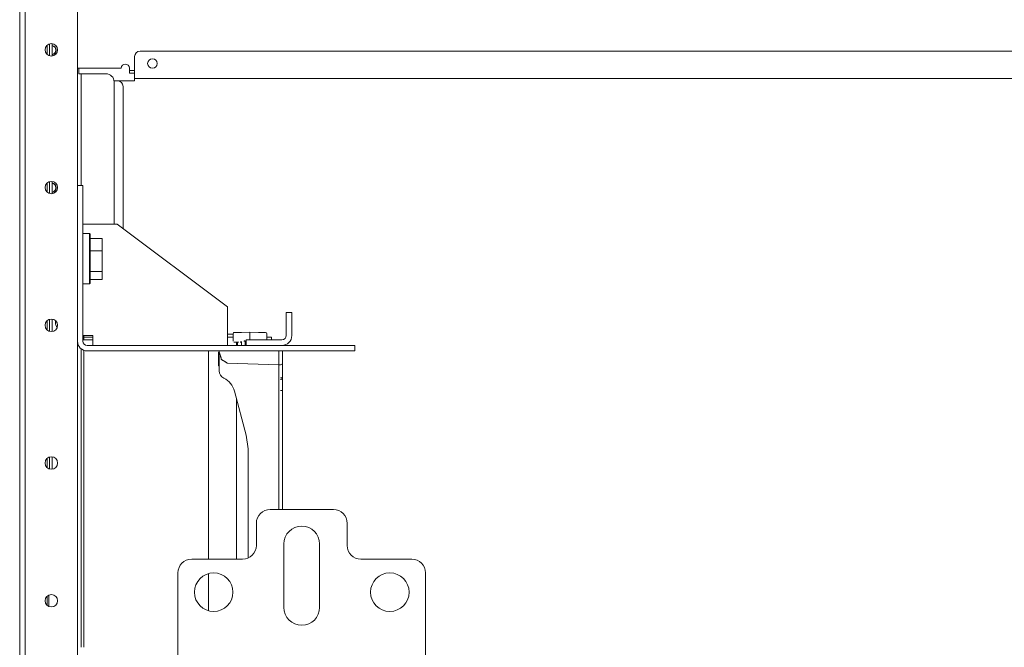
# Model space of a CAD drawing. Units: millimetres. Extents: x 1968 to 9305, y 379 to 6037.
# Drawn here: x 4326 to 4684, y 551 to 779 of the extents above; entities that cross this region are included whole.
import ezdxf

# ---------------------------------------------------------------- set-up
doc = ezdxf.new("R2010")
doc.units = ezdxf.units.MM
doc.layers.add('Trimetric', color=7, linetype='Continuous')

msp = doc.modelspace()

# ---------------------------------------------------------------- linework, layer by layer
at = {"layer": 'Trimetric', "color": 3, "linetype": 'Continuous', "lineweight": 18}
for p, q in [((4326.5, 450.13), (4326.5, 1435.53)), ((4336.5, 766.15), (4336.5, 769.5)), ((4337.29, 765.7), (4337.29, 769.96)), ((4338.27, 765.6), (4338.27, 770.06)), ((4336.5, 716.15), (4336.5, 719.5)), ((4337.29, 715.69), (4337.29, 719.97)), ((4338.27, 715.61), (4338.27, 720.07)), ((4361.98, 704.53), (4353.1, 704.53)), ((4401.98, 674.53), (4361.98, 704.53)), ((4401.98, 664.13), (4401.98, 674.53)), ((4336.5, 666.15), (4336.5, 669.5)), ((4337.29, 665.7), (4337.29, 669.97)), ((4338.27, 665.6), (4338.27, 670.07)), ((4349.5, 662.53), (4353.1, 662.53)), ((4347.5, 660.53), (4347.83, 660.53)), ((4336.5, 616.15), (4336.5, 619.51)), ((4337.29, 615.7), (4337.29, 619.96)), ((4338.27, 615.6), (4338.27, 620.07)), ((4336.5, 566.15), (4336.5, 569.51))]:
    msp.add_line(p, q, dxfattribs=at)
at = {"layer": 'Trimetric', "color": 123, "linetype": 'Continuous', "lineweight": 18}
for p, q in [((4328.5, 452.83), (4328.5, 1432.83)), ((4347.5, 1425.33), (4347.5, 460.33))]:
    msp.add_line(p, q, dxfattribs=at)
at = {"layer": 'Trimetric', "color": 43, "linetype": 'Continuous', "lineweight": 18}
for p, q in [((4338.33, 770.06), (4338.33, 765.62)), ((4363.4, 761.18), (4347.5, 761.18)), ((4366.4, 759.38), (4366.4, 760.38)), ((4338.33, 720.05), (4338.33, 715.61)), ((4338.33, 670.06), (4338.33, 665.61)), ((4338.33, 620.07), (4338.33, 615.6))]:
    msp.add_line(p, q, dxfattribs=at)
at = {"layer": 'Trimetric', "color": 60, "linetype": 'Continuous', "lineweight": 18}
for p, q in [((4977.75, 767.38), (4370.25, 767.38)), ((4368.25, 765.38), (4368.25, 759.18)), ((4362.05, 756.58), (4360.77, 756.58)), ((4362.05, 756.58), (4368.25, 756.58)), ((4979.75, 757.38), (4368.25, 757.38)), ((4364.05, 702.97), (4364.05, 754.58)), ((4404.07, 664.58), (4401.98, 664.58))]:
    msp.add_line(p, q, dxfattribs=at)
at = {"layer": 'Trimetric', "color": 253, "linetype": 'Continuous', "lineweight": 18}
for p, q in [((4348, 761.18), (4347.5, 761.18)), ((4348, 759.18), (4348, 761.18)), ((4348.8, 718.53), (4348.8, 759.18)), ((4357.8, 759.18), (4350.6, 759.18)), ((4360.8, 704.53), (4360.8, 756.18)), ((4349.8, 662.53), (4349.8, 664.13)), ((4348.8, 550.93), (4348.8, 659.3)), ((4349.8, 550.93), (4349.8, 658.74))]:
    msp.add_line(p, q, dxfattribs=at)
at = {"layer": 'Trimetric', "color": 143, "linetype": 'Continuous', "lineweight": 18}
for p, q in [((4349.5, 718.53), (4347.5, 718.53)), ((4349.5, 662.03), (4349.5, 718.53)), ((4351, 660.53), (4448.29, 660.53)), ((4351, 658.53), (4448.29, 658.53)), ((4448.29, 660.53), (4448.29, 658.53))]:
    msp.add_line(p, q, dxfattribs=at)
at = {"layer": 'Trimetric', "color": 252, "linetype": 'Continuous', "lineweight": 18}
for p, q in [((4351.85, 701.13), (4349.5, 701.13)), ((4352.1, 700.88), (4351.85, 701.13)), ((4356.5, 699.33), (4352.1, 699.33)), ((4356.5, 699.33), (4356.5, 694.83)), ((4356.5, 694.83), (4352.1, 694.83)), ((4356.5, 694.83), (4356.5, 687.38)), ((4356.5, 687.38), (4352.1, 687.38)), ((4356.5, 687.38), (4356.5, 684.43)), ((4356.5, 684.43), (4352.1, 684.43)), ((4349.5, 682.93), (4351.85, 682.93)), ((4351.85, 682.93), (4352.1, 683.18))]:
    msp.add_line(p, q, dxfattribs=at)
at = {"layer": 'Trimetric', "color": 12, "linetype": 'Continuous', "lineweight": 18}
for p, q in [((4423.39, 664.13), (4423.39, 672.53)), ((4423.39, 672.53), (4425.39, 672.53)), ((4425.39, 664.13), (4425.39, 672.53)), ((4408.79, 660.53), (4408.79, 662.53)), ((4408.79, 662.53), (4421.79, 662.53))]:
    msp.add_line(p, q, dxfattribs=at)
at = {"layer": 'Trimetric', "color": 251, "linetype": 'Continuous', "lineweight": 18}
for p, q in [((4353.1, 663.58), (4349.8, 663.58)), ((4404.07, 663.58), (4401.98, 663.58)), ((4417.95, 663.58), (4416.32, 663.58)), ((4417.95, 663.58), (4417.95, 662.53)), ((4395.09, 658.53), (4395.09, 582.93)), ((4405.25, 661.76), (4405.25, 660.53)), ((4405.25, 641.38), (4405.25, 582.93)), ((4395.09, 577.66), (4395.09, 564.19)), ((4337.03, 569.86), (4337.03, 565.79))]:
    msp.add_line(p, q, dxfattribs=at)
at = {"layer": 'Trimetric', "color": 30, "linetype": 'Continuous', "lineweight": 18}
for p, q in [((4404.07, 664.72), (4404.07, 662.02)), ((4404.56, 665.22), (4404.59, 665.22)), ((4404.59, 665.22), (4407.12, 665.26)), ((4407.12, 665.26), (4410.19, 665.31)), ((4408.28, 662.25), (4408.04, 662.19)), ((4408.04, 662.19), (4408.04, 662.19)), ((4408.04, 662.19), (4408.04, 662.19)), ((4408.42, 662.03), (4408.42, 660.53)), ((4410.19, 664.81), (4410.19, 665.31)), ((4410.19, 665.31), (4413.27, 665.26)), ((4410.19, 662.53), (4410.19, 664.81)), ((4413.27, 665.26), (4415.8, 665.22)), ((4415.8, 665.22), (4415.83, 665.22)), ((4416.32, 662.53), (4416.32, 664.72)), ((4398.99, 658.53), (4398.99, 658.38)), ((4398.99, 652.01), (4398.99, 658.38)), ((4405.98, 661.76), (4404.32, 661.76)), ((4405.67, 661.51), (4405.67, 660.53)), ((4405.68, 661.51), (4405.68, 660.53)), ((4405.98, 661.76), (4406.02, 661.77)), ((4406.98, 661.94), (4406.7, 661.87)), ((4406.7, 661.87), (4406.7, 661.87)), ((4406.7, 661.87), (4406.7, 661.87)), ((4407.11, 661.71), (4407.11, 660.53)), ((4420.72, 653.49), (4420.72, 658.53)), ((4421.99, 658.53), (4421.99, 653.8)), ((4398.99, 652.14), (4398.99, 652.13)), ((4401.92, 654.14), (4420.72, 653.49)), ((4420.72, 648.69), (4420.72, 653.49)), ((4420.72, 653.49), (4420.72, 653.49)), ((4421.25, 653.49), (4420.72, 653.49)), ((4421.99, 653.8), (4421.25, 653.49)), ((4421.99, 653.8), (4421.99, 649.24)), ((4420.72, 600.93), (4420.72, 644.19)), ((4421.99, 644.19), (4421.99, 600.93)), ((4408.84, 627.96), (4404.58, 643.87)), ((4409.49, 623.03), (4408.84, 627.96)), ((4409.49, 583.34), (4409.49, 623.03))]:
    msp.add_line(p, q, dxfattribs=at)
at = {"layer": 'Trimetric', "color": 163, "linetype": 'Continuous', "lineweight": 18}
for p, q in [((4417.5, 600.93), (4440.5, 600.93)), ((4412.5, 595.93), (4412.5, 587.93)), ((4445.5, 587.93), (4445.5, 595.93)), ((4422.5, 565.43), (4422.5, 588.43)), ((4435.5, 588.43), (4435.5, 565.43)), ((4407.5, 582.93), (4389, 582.93)), ((4469, 582.93), (4450.5, 582.93)), ((4384, 551.43), (4384, 577.93)), ((4474, 577.93), (4474, 551.43))]:
    msp.add_line(p, q, dxfattribs=at)
at = {"layer": 'Trimetric', "color": 123, "linetype": 'Continuous', "lineweight": 18}
for centre in [(4338, 767.83), (4338, 717.83), (4338, 667.83), (4338, 617.83), (4338, 567.83)]:
    msp.add_circle(centre, 2.25, dxfattribs=at)
at = {"layer": 'Trimetric', "color": 60, "linetype": 'Continuous', "lineweight": 18}
msp.add_circle((4374.75, 762.88), 1.75, dxfattribs=at)
at = {"layer": 'Trimetric', "color": 163, "linetype": 'Continuous', "lineweight": 18}
for centre in [(4397, 570.93), (4461, 570.93)]:
    msp.add_circle(centre, 7, dxfattribs=at)
at = {"layer": 'Trimetric', "color": 3, "linetype": 'Continuous', "lineweight": 18}
for centre, radius, start, end in [((4338, 767.73), 1.75, 280.9969, 79.0031), ((4338, 767.73), 1.62, 281.8519, 78.1481), ((4338, 717.78), 1.75, 280.9969, 79.0031), ((4338, 717.78), 1.62, 281.8519, 78.1481), ((4343.72, 669.82), 4.51, 200.0547, 217.1636)]:
    msp.add_arc(centre, radius, start, end, dxfattribs=at)
at = {"layer": 'Trimetric', "color": 60, "linetype": 'Continuous', "lineweight": 18}
for centre, start, end in [((4370.25, 765.38), 90, 180), ((4362.05, 754.58), 0, 90)]:
    msp.add_arc(centre, 2, start, end, dxfattribs=at)
at = {"layer": 'Trimetric', "color": 43, "linetype": 'Continuous', "lineweight": 18}
msp.add_arc((4364.9, 761.18), 1.5, 0, 180, dxfattribs=at)
at = {"layer": 'Trimetric', "color": 253, "linetype": 'Continuous', "lineweight": 18}
msp.add_arc((4357.8, 756.18), 3, 0, 90, dxfattribs=at)
at = {"layer": 'Trimetric', "color": 143, "linetype": 'Continuous', "lineweight": 18}
for radius in [3.5, 1.5]:
    msp.add_arc((4351, 662.03), radius, 180, 270, dxfattribs=at)
at = {"layer": 'Trimetric', "color": 30, "linetype": 'Continuous', "lineweight": 18}
for centre, radius, start, end in [((4404.57, 664.72), 0.5, 91, 181.2163), ((4415.82, 664.72), 0.5, 1.0815, 89), ((4401.99, 651.34), 3, 180, 243.6785), ((4397.34, 641.93), 7.5, 15, 63.6785)]:
    msp.add_arc(centre, radius, start, end, dxfattribs=at)
at = {"layer": 'Trimetric', "color": 12, "linetype": 'Continuous', "lineweight": 18}
for radius in [1.6, 3.6]:
    msp.add_arc((4421.79, 664.13), radius, 270, 0, dxfattribs=at)
at = {"layer": 'Trimetric', "color": 163, "linetype": 'Continuous', "lineweight": 18}
for centre, radius, start, end in [((4417.5, 595.93), 5, 90, 180), ((4440.5, 595.93), 5, 0, 90), ((4429, 588.43), 6.5, 0, 180), ((4407.5, 587.93), 5, 270, 0), ((4450.5, 587.93), 5, 180, 270), ((4389, 577.93), 5, 90, 180), ((4469, 577.93), 5, 0, 90), ((4429, 565.43), 6.5, 180, 0)]:
    msp.add_arc(centre, radius, start, end, dxfattribs=at)
at = {"layer": 'Trimetric', "color": 253, "linetype": 'Continuous', "lineweight": 18}
for points in [[(4348.8, 759.18), (4348, 759.18)], [(4348.8, 759.18), (4350.6, 759.18)]]:
    msp.add_open_spline(points, degree=1, dxfattribs=at)
at = {"layer": 'Trimetric', "color": 43, "linetype": 'Continuous', "lineweight": 18}
for points in [[(4366.4, 761.18), (4366.4, 760.38)], [(4366.4, 760.38), (4368.25, 760.38)], [(4368.25, 759.38), (4366.4, 759.38)]]:
    msp.add_open_spline(points, degree=1, dxfattribs=at)
at = {"layer": 'Trimetric', "color": 60, "linetype": 'Continuous', "lineweight": 18}
for points in [[(4368.25, 757.38), (4368.25, 759.18)], [(4368.25, 757.38), (4368.25, 756.58)]]:
    msp.add_open_spline(points, degree=1, dxfattribs=at)
at = {"layer": 'Trimetric', "color": 3, "linetype": 'Continuous', "lineweight": 18}
for points in [[(4353.1, 704.53), (4349.5, 704.53)], [(4339.48, 669.52), (4339.48, 668.28)], [(4349.5, 664.13), (4353.1, 664.13)], [(4353.1, 664.13), (4353.1, 660.53)], [(4401.98, 660.53), (4401.98, 664.13)]]:
    msp.add_open_spline(points, degree=1, dxfattribs=at)
at = {"layer": 'Trimetric', "color": 252, "linetype": 'Continuous', "lineweight": 18}
for points, knots in [([(4351.85, 692.03), (4351.85, 699.91), (4351.85, 701.13)], [0, 0, 0.866027, 1, 1]), ([(4352.1, 700.88), (4352.1, 699.69), (4352.1, 692.03)], [0, 0, 0.133973, 1, 1]), ([(4351.85, 682.93), (4351.85, 684.15), (4351.85, 692.03)], [0, 0, 0.133977, 1, 1])]:
    msp.add_open_spline(points, degree=1, knots=knots, dxfattribs=at)
msp.add_open_spline([(4352.1, 692.03), (4352.1, 687.6), (4352.1, 683.18)], degree=1, dxfattribs=at)
at = {"layer": 'Trimetric', "color": 30, "linetype": 'Continuous', "lineweight": 18}
for points, knots in [([(4408.08, 661.94), (4408.08, 661.95), (4408.08, 661.98), (4408.08, 661.99), (4408.08, 662.01), (4408.08, 662.03), (4408.08, 662.05), (4408.07, 662.07), (4408.07, 662.09), (4408.07, 662.11), (4408.07, 662.12), (4408.07, 662.13), (4408.06, 662.13), (4408.06, 662.14), (4408.06, 662.15), (4408.05, 662.17), (4408.05, 662.17), (4408.05, 662.17), (4408.05, 662.18), (4408.05, 662.18), (4408.04, 662.19), (4408.04, 662.19)], [0, 0, 0.044427, 0.13396, 0.178302, 0.265317, 0.349925, 0.432403, 0.511502, 0.585673, 0.655283, 0.688468, 0.720238, 0.750438, 0.779234, 0.831897, 0.878311, 0.898891, 0.918403, 0.935474, 0.951533, 0.97811, 1, 1]), ([(4408.26, 662.26), (4408.26, 662.25), (4408.26, 662.25), (4408.27, 662.25), (4408.28, 662.25), (4408.3, 662.24), (4408.31, 662.23), (4408.34, 662.21), (4408.36, 662.18), (4408.39, 662.15), (4408.4, 662.11), (4408.41, 662.07), (4408.42, 662.02)], [0, 0, 0.007961, 0.026333, 0.054267, 0.091241, 0.149199, 0.215183, 0.325341, 0.442262, 0.580257, 0.718573, 0.857029, 1, 1]), ([(4398.99, 658.38), (4399.84, 655.42), (4401.92, 654.14)], [0, 0, 0.558671, 1, 1]), ([(4405.39, 661.76), (4405.45, 661.76), (4405.5, 661.74), (4405.55, 661.72), (4405.59, 661.69), (4405.6, 661.68), (4405.61, 661.66)], [0, 0, 0.231251, 0.456697, 0.680086, 0.898383, 0.948804, 1, 1]), ([(4405.4, 661.76), (4405.45, 661.76), (4405.51, 661.74), (4405.56, 661.72), (4405.6, 661.69), (4405.61, 661.68), (4405.62, 661.66)], [0, 0, 0.23121, 0.456586, 0.679811, 0.899108, 0.949523, 1, 1]), ([(4405.61, 661.66), (4405.63, 661.64), (4405.65, 661.61), (4405.66, 661.57), (4405.67, 661.53), (4405.67, 661.52), (4405.67, 661.51)], [0, 0, 0.222554, 0.438827, 0.685016, 0.931749, 0.965903, 1, 1]), ([(4405.62, 661.66), (4405.64, 661.64), (4405.66, 661.61), (4405.67, 661.57), (4405.68, 661.53), (4405.68, 661.52), (4405.68, 661.51)], [0, 0, 0.223324, 0.438883, 0.684503, 0.930666, 0.965237, 1, 1]), ([(4406.75, 661.62), (4406.75, 661.63), (4406.75, 661.65), (4406.75, 661.67), (4406.74, 661.69), (4406.74, 661.71), (4406.74, 661.73), (4406.74, 661.75), (4406.74, 661.77), (4406.73, 661.79), (4406.73, 661.8), (4406.73, 661.8), (4406.73, 661.81), (4406.73, 661.82), (4406.72, 661.83), (4406.72, 661.84), (4406.72, 661.85), (4406.71, 661.85), (4406.71, 661.86), (4406.71, 661.86), (4406.7, 661.87), (4406.7, 661.87)], [0, 0, 0.044469, 0.13405, 0.178359, 0.265486, 0.350139, 0.432661, 0.511645, 0.585855, 0.655727, 0.688705, 0.720775, 0.750992, 0.779802, 0.832132, 0.878571, 0.899676, 0.918642, 0.936338, 0.951724, 0.979139, 1, 1]), ([(4406.95, 661.94), (4406.96, 661.94), (4406.96, 661.94), (4406.97, 661.94), (4406.98, 661.93), (4406.99, 661.92), (4407.01, 661.91), (4407.04, 661.89), (4407.06, 661.87), (4407.08, 661.83), (4407.1, 661.79), (4407.11, 661.75), (4407.11, 661.71)], [0, 0, 0.00898, 0.027384, 0.055303, 0.091202, 0.149129, 0.216076, 0.326087, 0.442303, 0.580223, 0.718338, 0.857106, 1, 1]), ([(4398.74, 658.12), (4398.86, 658.12), (4398.99, 658.13)], [0, 0, 0.499996, 1, 1]), ([(4398.74, 657.19), (4398.86, 657.19), (4398.99, 657.19)], [0, 0, 0.499998, 1, 1]), ([(4398.74, 657.19), (4398.74, 656.52), (4398.74, 655.53), (4398.74, 655.17)], [0, 0, 0.334992, 0.822112, 1, 1]), ([(4398.74, 655.17), (4398.78, 655.17), (4398.81, 655.17), (4398.85, 655.17), (4398.89, 655.17), (4398.99, 655.17)], [0, 0, 0.149739, 0.299479, 0.45052, 0.60026, 1, 1]), ([(4398.74, 655.17), (4398.74, 654.61), (4398.74, 653.88), (4398.74, 653.87)], [0, 0, 0.430292, 0.996599, 1, 1]), ([(4398.74, 653.87), (4398.86, 653.88), (4398.99, 653.88)], [0, 0, 0.499997, 1, 1]), ([(4398.74, 653.14), (4398.86, 653.13), (4398.99, 653.13)], [0, 0, 0.500003, 1, 1]), ([(4398.99, 651.63), (4398.99, 651.74), (4398.99, 651.93), (4398.99, 652.01)], [0, 0, 0.275847, 0.787852, 1, 1]), ([(4398.99, 651.34), (4398.99, 651.35), (4398.99, 651.41), (4398.99, 651.5), (4398.99, 651.53), (4398.99, 651.59), (4398.99, 651.63)], [0, 0, 0.05838, 0.235754, 0.541899, 0.640642, 0.868994, 1, 1]), ([(4420.72, 648.16), (4420.72, 648.44), (4420.72, 648.69)], [0, 0, 0.522656, 1, 1]), ([(4420.72, 644.19), (4420.73, 644.71), (4420.73, 645.23), (4420.73, 645.75), (4420.73, 646.26), (4420.73, 646.75), (4420.73, 647.24), (4420.73, 647.71), (4420.72, 648.16)], [0, 0, 0.131759, 0.262849, 0.392606, 0.520415, 0.645652, 0.767724, 0.886027, 1, 1]), ([(4421.99, 649.24), (4421.99, 649.18), (4421.98, 649.13), (4421.96, 649.08), (4421.94, 649.03), (4421.9, 648.99), (4421.87, 648.94), (4421.82, 648.9), (4421.77, 648.86), (4421.72, 648.82), (4421.66, 648.79), (4421.6, 648.77), (4421.53, 648.74), (4421.46, 648.72), (4421.39, 648.71), (4421.32, 648.7), (4421.25, 648.7)], [0, 0, 0.051513, 0.103561, 0.156456, 0.210838, 0.266673, 0.32455, 0.384209, 0.446222, 0.509894, 0.575843, 0.643509, 0.712648, 0.783257, 0.855047, 0.9274, 1, 1]), ([(4421.99, 648.57), (4421.99, 648.53), (4421.98, 648.49), (4421.96, 648.45), (4421.94, 648.42), (4421.9, 648.38), (4421.87, 648.35), (4421.82, 648.31), (4421.77, 648.29), (4421.72, 648.26), (4421.66, 648.24), (4421.6, 648.22), (4421.53, 648.2), (4421.46, 648.18), (4421.39, 648.17), (4421.32, 648.17), (4421.25, 648.17)], [0, 0, 0.042558, 0.0862, 0.131577, 0.179818, 0.230983, 0.285839, 0.344012, 0.406181, 0.471405, 0.540253, 0.612003, 0.686178, 0.762665, 0.840972, 0.920254, 1, 1]), ([(4421.99, 649.24), (4421.99, 649.08), (4421.99, 648.75), (4421.99, 648.57)], [0, 0, 0.232762, 0.733597, 1, 1]), ([(4421.99, 648.57), (4421.99, 648.07), (4421.99, 647.55), (4421.99, 647.42), (4421.99, 647.28), (4421.99, 647.01), (4421.99, 646.47), (4421.99, 646.19), (4421.99, 645.91), (4421.99, 645.34), (4421.99, 644.77), (4421.99, 644.19)], [0, 0, 0.114198, 0.232636, 0.262911, 0.293432, 0.355021, 0.480297, 0.543973, 0.608301, 0.737816, 0.868379, 1, 1]), ([(4421.99, 644.19), (4421.98, 644.19), (4421.94, 644.19), (4421.87, 644.19), (4421.82, 644.19), (4421.72, 644.19), (4421.6, 644.19), (4421.46, 644.19), (4421.32, 644.19), (4421.25, 644.19)], [0, 0, 0.019052, 0.075764, 0.167922, 0.225964, 0.3642, 0.527249, 0.708463, 0.901639, 1, 1])]:
    msp.add_open_spline(points, degree=1, knots=knots, dxfattribs=at)
for points in [[(4398.74, 658.12), (4398.74, 657.19)], [(4398.74, 653.87), (4398.74, 653.14)]]:
    msp.add_open_spline(points, degree=1, dxfattribs=at)
at = {"layer": 'Trimetric', "color": 163, "linetype": 'Continuous', "lineweight": 18}
for points in [[(4384, 546.93), (4384, 551.43)], [(4474, 551.43), (4474, 546.93)]]:
    msp.add_open_spline(points, degree=1, dxfattribs=at)

doc.saveas('drawing.dxf')
